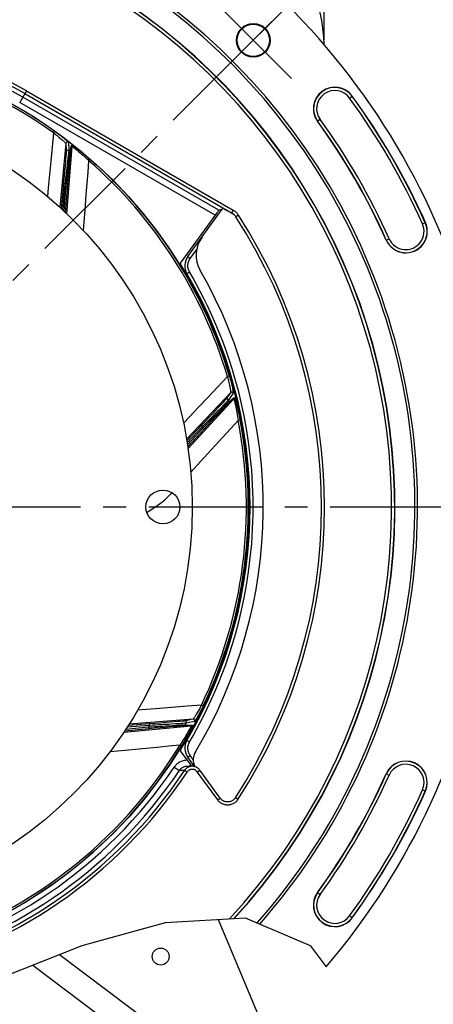
# Model space of a CAD drawing. Units: millimetres. Extents: x 0 to 594, y 0 to 420.
# Drawn here: x 482 to 527, y 226 to 333 of the extents above; entities that cross this region are included whole.
import ezdxf
from ezdxf.enums import TextEntityAlignment as Align

# ---------------------------------------------------------------- set-up
doc = ezdxf.new("R2010")
doc.units = ezdxf.units.MM
doc.header["$LTSCALE"] = 32.67
doc.linetypes.add('CENTER', pattern=[0.6, 0.375, -0.075, 0.075, -0.075])
doc.layers.get('0').update_dxf_attribs({"linetype": 'CONTINUOUS'})
for name, color, linetype in [('3_ALL_AXES', 7, 'CONTINUOUS'), ('7_ALL_FEATURES', 7, 'CONTINUOUS'), ('DEFAULT_1', 7, 'CENTER')]:
    doc.layers.add(name, color=color, linetype=linetype)
doc.styles.get("Standard").update_dxf_attribs({"font": 'txt', "width": 0.85})
doc.styles.add('TEXTSTYLE_5', font='gdt', dxfattribs={"width": 0.85})
doc.styles.add('TEXTSTYLE_6', font='txt', dxfattribs={"width": 0.6})
doc.dimstyles.new('DIMSTYLE_2', dxfattribs={"dimtxt": 3.5, "dimasz": 3.5, "dimexe": 1.5, "dimexo": 1, "dimtad": 0, "dimtih": 1, "dimtoh": 1, "dimdec": 1, "dimlfac": 3, "dimtxsty": 'STANDARD', "dimblk": '_FILLED', "dimblk1": '_FILLED', "dimblk2": '_FILLED', "dimcen": 0.09, "dimclrt": 5, "dimadec": 0, "dimazin": 0, "dimtp": 0.1, "dimtm": 0.1, "dimtfac": 1, "dimtdec": 1, "dimtofl": 0, "dimtmove": 0, "dimatfit": 3, "dimldrblk": '_FILLED', "dimfxl": 1, "dimtolj": 1, "dimarcsym": 0})
doc.dimstyles.new('DIMSTYLE_3', dxfattribs={"dimtxt": 3.5, "dimasz": 3.5, "dimexe": 1.5, "dimexo": 1, "dimgap": 0.875, "dimtad": 1, "dimdec": 4, "dimlfac": 3, "dimtxsty": 'STANDARD', "dimblk": '_FILLED', "dimblk1": '_FILLED', "dimblk2": '_FILLED', "dimcen": 0.09, "dimclrt": 5, "dimadec": 0, "dimazin": 0, "dimtp": 0.0001, "dimtm": 0.0001, "dimtfac": 1, "dimtdec": 4, "dimtofl": 0, "dimtmove": 0, "dimatfit": 3, "dimldrblk": '_FILLED', "dimfxl": 1, "dimtolj": 1, "dimarcsym": 0})
doc.dimstyles.new('DIMSTYLE_4', dxfattribs={"dimtxt": 3.5, "dimasz": 3.5, "dimexe": 1.5, "dimexo": 1, "dimgap": 0.875, "dimtad": 1, "dimdec": 4, "dimlfac": 3, "dimtxsty": 'STANDARD', "dimblk": '_FILLED', "dimblk1": '_FILLED', "dimblk2": '_FILLED', "dimcen": 0.09, "dimclrt": 5, "dimadec": 0, "dimazin": 0, "dimtol": 1, "dimtp": 1, "dimtm": 3, "dimtfac": 0.6, "dimtdec": 4, "dimtofl": 0, "dimtmove": 0, "dimatfit": 3, "dimldrblk": '_FILLED', "dimfxl": 1, "dimtolj": 1, "dimarcsym": 0})
doc.dimstyles.new('DIMSTYLE_5', dxfattribs={"dimtxt": 3.5, "dimasz": 3.5, "dimexe": 1.5, "dimexo": 1, "dimtad": 1, "dimdec": 0, "dimlfac": 3, "dimtxsty": 'STANDARD', "dimblk": '_FILLED', "dimblk1": '_FILLED', "dimblk2": '_FILLED', "dimcen": 0.09, "dimclrt": 5, "dimadec": 0, "dimazin": 0, "dimtfac": 1, "dimtdec": 0, "dimtmove": 0, "dimatfit": 2, "dimldrblk": '_FILLED', "dimfxl": 1, "dimtolj": 1, "dimarcsym": 0})
doc.dimstyles.new('DIMSTYLE_6', dxfattribs={"dimtxt": 3.5, "dimasz": 3.5, "dimexe": 1.5, "dimexo": 1, "dimtad": 1, "dimdec": 4, "dimlfac": 3, "dimtxsty": 'STANDARD', "dimblk": '_FILLED', "dimblk1": '_FILLED', "dimblk2": '_FILLED', "dimcen": 0.09, "dimclrt": 5, "dimadec": 0, "dimazin": 0, "dimtol": 1, "dimtm": 0.127, "dimtfac": 0.6, "dimtdec": 4, "dimtmove": 0, "dimatfit": 2, "dimldrblk": '_FILLED', "dimfxl": 1, "dimtolj": 1, "dimarcsym": 0})

# ---------------------------------------------------------------- blocks, each defined once
blk = doc.blocks.new('*D2')
at = {"color": 2, "linetype": 'CONTINUOUS'}
for p, q in [((476.39, 352.05), (480.23, 366.38)), ((508.39, 331.54), (520.17, 343.32))]:
    blk.add_line(p, q, dxfattribs=at)
for start, end in [(66.123, 75), (45, 53.4713)]:
    blk.add_arc((457.17, 280.32), 87.6, start, end, dxfattribs=at)
for points in [[(483.41, 364.68), (479.84, 364.94), (483, 363.24)], [(516.07, 344.15), (519.11, 342.26), (517.11, 345.23)]]:
    blk.add_solid(points, dxfattribs=at)
at = {"color": 5, "linetype": 'CONTINUOUS', "insert": (500.97, 357.93), "char_height": 3.5, "width": 8.2833, "attachment_point": 2, "line_spacing_factor": 0.9}
blk.add_mtext('30\\Fgdt;{\\Fgdt;~}', dxfattribs=at)
blk = doc.blocks.new('_FILLED')
at = {"color": 0, "linetype": 'BYBLOCK'}
blk.add_solid([(0, 0), (-1, 0.214), (-1, -0.214)], dxfattribs=at)
blk = doc.blocks.new('*D4')
at = {"color": 2, "linetype": 'CONTINUOUS'}
for p, q in [((399.01, 348.48), (399.01, 380.26)), ((515.34, 352.17), (515.34, 380.26)), ((399.01, 378.76), (457.17, 378.76)), ((515.34, 378.76), (457.17, 378.76)), ((515.34, 347.32), (515.34, 350.6)), ((399.01, 330.88), (399.01, 345.81)), ((515.34, 339.47), (515.34, 344.66)), ((515.34, 330.88), (515.34, 337.47))]:
    blk.add_line(p, q, dxfattribs=at)
at = {"color": 2, "linetype": 'CONTINUOUS', "xscale": 3.5, "yscale": 3.5, "zscale": 3.5, "rotation": 180}
blk.add_blockref('_FILLED', (399.01, 378.76), dxfattribs=at)
at = {"color": 2, "linetype": 'CONTINUOUS', "xscale": 3.5, "yscale": 3.5, "zscale": 3.5}
blk.add_blockref('_FILLED', (515.34, 378.76), dxfattribs=at)
at = {"color": 5, "linetype": 'CONTINUOUS', "insert": (456.98, 383.13), "char_height": 3.5, "width": 8.925, "attachment_point": 2, "line_spacing_factor": 0.9}
blk.add_mtext('349', dxfattribs=at)
blk = doc.blocks.new('*D5')
at = {"color": 2, "linetype": 'CONTINUOUS'}
for p, q in [((458.17, 351.32), (566.02, 351.32)), ((564.52, 351.32), (564.52, 285.82)), ((564.52, 220.32), (564.52, 285.82)), ((509.34, 220.32), (566.02, 220.32))]:
    blk.add_line(p, q, dxfattribs=at)
at = {"color": 2, "linetype": 'CONTINUOUS', "xscale": 3.5, "yscale": 3.5, "zscale": 3.5}
for p, rotation in [((564.52, 351.32), 90), ((564.52, 220.32), 270)]:
    blk.add_blockref('_FILLED', p, dxfattribs=dict(at, rotation=rotation))
at = {"color": 5, "linetype": 'CONTINUOUS', "insert": (560.15, 287.22), "char_height": 3.5, "width": 8.925, "attachment_point": 2, "rotation": 90, "line_spacing_factor": 0.9}
blk.add_mtext('393', dxfattribs=at)
blk = doc.blocks.new('*D6')
at = {"color": 2, "linetype": 'CONTINUOUS'}
for p, q in [((533.75, 280.32), (553.01, 280.32)), ((551.51, 280.32), (551.51, 250.32)), ((551.51, 220.32), (551.51, 250.32)), ((509.66, 220.32), (553.01, 220.32))]:
    blk.add_line(p, q, dxfattribs=at)
at = {"color": 2, "linetype": 'CONTINUOUS', "xscale": 3.5, "yscale": 3.5, "zscale": 3.5}
for p, rotation in [((551.51, 280.32), 90), ((551.51, 220.32), 270)]:
    blk.add_blockref('_FILLED', p, dxfattribs=dict(at, rotation=rotation))
at = {"color": 5, "linetype": 'CONTINUOUS', "style": 'TEXTSTYLE_6', "width": 0.6}
for s, p in [('+1', (547.66, 256.01)), ('-3', (550.46, 256.01))]:
    blk.add_text(s, height=2.1, rotation=90, dxfattribs=at).set_placement(p, align=Align.CENTER)
at = {"color": 5, "linetype": 'CONTINUOUS', "width": 0.85}
blk.add_text('180', height=3.5, rotation=90, dxfattribs=at).set_placement((549.76, 250.29), align=Align.CENTER)
blk = doc.blocks.new('*D10')
at = {"color": 2, "linetype": 'CONTINUOUS'}
for p, q in [((381.75, 266.26), (367.66, 263.64)), ((359.26, 263.64), (337.26, 263.64)), ((367.66, 263.64), (359.26, 263.64))]:
    blk.add_line(p, q, dxfattribs=at)
at = {"color": 2, "linetype": 'CONTINUOUS', "xscale": 3.5, "yscale": 3.5, "zscale": 3.5, "rotation": 10.5577840157}
blk.add_blockref('_FILLED', (381.75, 266.26), dxfattribs=at)
at = {"color": 5, "linetype": 'CONTINUOUS', "insert": (355.06, 268.01), "char_height": 3.5, "width": 13.5917, "attachment_point": 3, "line_spacing_factor": 0.9, "style": 'TEXTSTYLE_5'}
blk.add_mtext('{\\Fgdt;n}\\Ftxt;460', dxfattribs=at)
blk = doc.blocks.new('*D11')
at = {"color": 2, "linetype": 'CONTINUOUS'}
for p, q in [((370.84, 310.81), (329.38, 310.81)), ((372.64, 310.81), (370.84, 310.81)), ((392.96, 303.48), (372.64, 310.81))]:
    blk.add_line(p, q, dxfattribs=at)
at = {"color": 2, "linetype": 'CONTINUOUS', "xscale": 3.5, "yscale": 3.5, "zscale": 3.5, "rotation": 340.1652984668}
blk.add_blockref('_FILLED', (392.96, 303.48), dxfattribs=at)
at = {"color": 5, "linetype": 'CONTINUOUS', "style": 'TEXTSTYLE_6', "width": 0.6}
for s, p in [(' 0', (361.6, 314.66)), ('-0,127', (366.64, 311.86))]:
    blk.add_text(s, height=2.1, dxfattribs=at).set_placement(p, align=Align.RIGHT)
at = {"color": 5, "linetype": 'CONTINUOUS', "width": 0.85}
blk.add_text('409,575', height=3.5, dxfattribs=at).set_placement((359.08, 312.56), align=Align.RIGHT)
at = {"color": 5, "linetype": 'CONTINUOUS', "style": 'TEXTSTYLE_5'}
blk.add_text('n', height=3.5, dxfattribs=at).set_placement((338.25, 312.56), align=Align.RIGHT)
blk = doc.blocks.new('*D27')
at = {"color": 2, "linetype": 'CONTINUOUS'}
for p, q in [((534.03, 221.65), (534.03, 231.47)), ((534.03, 231.47), (534.03, 220.99)), ((509.34, 221.65), (535.53, 221.65)), ((534.03, 215.32), (534.03, 220.99)), ((509.34, 220.32), (535.53, 220.32)), ((534.03, 220.32), (534.03, 215.32))]:
    blk.add_line(p, q, dxfattribs=at)
at = {"color": 2, "linetype": 'CONTINUOUS', "xscale": 3.5, "yscale": 3.5, "zscale": 3.5}
for p, rotation in [((534.03, 221.65), 270), ((534.03, 220.32), 90)]:
    blk.add_blockref('_FILLED', p, dxfattribs=dict(at, rotation=rotation))
at = {"color": 5, "linetype": 'CONTINUOUS', "insert": (529.65, 228.49), "char_height": 3.5, "width": 2.975, "attachment_point": 1, "rotation": 90, "line_spacing_factor": 0.9}
blk.add_mtext('4', dxfattribs=at)

msp = doc.modelspace()

# ---------------------------------------------------------------- linework, layer by layer
at = {"color": 9, "linetype": 'CONTINUOUS'}
for p, q in [((483.168821, 325.349669), (482.43892, 324.085443)), ((483.00218, 325.061038), (505.338279, 312.165285)), ((483.168821, 325.349669), (505.504894, 312.453932)), ((503.55531, 311.89389), (482.43892, 324.085443)), ((503.959222, 312.430374), (482.772203, 324.662706)), ((518.093319, 324.585077), (518.379504, 324.79301)), ((514.904444, 322.26814), (514.618259, 322.060207)), ((486.211657, 320.993102), (486.089875, 320.822541)), ((487.434504, 319.664552), (486.756901, 312.769816)), ((487.522884, 312.054473), (488.114666, 319.327817)), ((487.88132, 318.755267), (488.05165, 319.472305)), ((487.943511, 318.611417), (488.114666, 319.327817)), ((487.371719, 317.613721), (487.333037, 317.184741)), ((487.403578, 317.975498), (487.371719, 317.613721)), ((487.428476, 318.267595), (487.403578, 317.975498)), ((487.446593, 318.490939), (487.428476, 318.267595)), ((487.65255, 318.062205), (487.611236, 317.688191)), ((487.685202, 318.364647), (487.65255, 318.062205)), ((487.715382, 317.376641), (487.761508, 317.783907)), ((487.761508, 317.783907), (487.800064, 318.119334)), ((487.831422, 317.485095), (487.864286, 317.844391)), ((487.864286, 317.844391), (487.891529, 318.133226)), ((490.05739, 317.951684), (489.91948, 317.793877)), ((487.287779, 316.691855), (487.236418, 316.141116)), ((487.333037, 317.184741), (487.287779, 316.691855)), ((487.632927, 316.635), (487.715382, 317.376641)), ((487.70185, 316.006264), (487.74979, 316.562156)), ((487.74979, 316.562156), (487.79316, 317.056787)), ((487.79316, 317.056787), (487.831422, 317.485095)), ((487.180817, 315.55294), (487.121475, 314.932846)), ((487.236418, 316.141116), (487.180817, 315.55294)), ((487.651126, 315.409275), (487.70185, 316.006264)), ((487.287368, 314.916872), (487.055025, 312.503904)), ((487.287368, 314.916872), (487.121475, 314.932846)), ((487.228305, 312.342509), (487.432017, 314.790421)), ((487.432017, 314.790421), (487.598103, 314.776599)), ((487.598103, 314.776599), (487.651126, 315.409275)), ((505.504894, 312.453932), (505.338253, 312.165301)), ((505.338279, 312.165285), (505.472806, 312.03711)), ((506.074577, 311.912017), (505.794584, 311.731144)), ((506.024458, 311.985195), (506.074577, 311.912017)), ((525.96603, 310.949142), (526.289197, 311.093018)), ((522.041899, 309.202086), (522.365067, 309.345963)), ((500.86342, 307.216058), (501.566638, 308.183954)), ((500.675798, 307.353632), (500.761557, 307.290404)), ((500.761557, 307.290404), (500.86342, 307.216058)), ((500.545332, 305.616111), (500.589974, 305.642842)), ((500.589974, 305.642842), (500.681586, 305.697004)), ((500.681586, 305.697004), (500.79031, 305.760679)), ((503.767623, 298.68825), (503.851779, 298.689719)), ((505.040973, 295.321075), (504.956484, 295.321083)), ((505.095534, 294.492347), (504.894561, 294.432919)), ((505.241214, 292.692576), (500.461682, 287.675836)), ((505.033499, 291.700961), (505.609172, 292.16113)), ((500.627691, 286.64358), (505.569874, 292.008475)), ((503.929121, 291.115152), (503.634532, 290.800926)), ((504.176957, 291.380622), (503.929121, 291.115152)), ((504.05397, 290.71675), (504.341056, 291.009282)), ((504.426532, 291.295665), (504.163711, 291.026374)), ((504.376411, 291.595469), (504.176957, 291.380622)), ((504.212182, 290.730772), (504.459284, 290.993668)), ((504.341056, 291.009282), (504.577948, 291.249865)), ((504.528192, 291.760312), (504.376411, 291.595469)), ((504.638465, 291.51389), (504.426532, 291.295665)), ((504.459284, 290.993668), (504.658576, 291.204501)), ((504.993943, 291.549318), (505.569874, 292.008475)), ((502.915876, 290.038023), (502.509944, 289.608766)), ((503.295418, 290.44039), (502.915876, 290.038023)), ((503.199618, 289.64521), (503.579637, 290.053744)), ((503.634532, 290.800926), (503.295418, 290.44039)), ((503.532394, 290.183094), (504.05397, 290.71675)), ((503.579637, 290.053744), (503.918338, 290.416818)), ((503.918338, 290.416818), (504.212182, 290.730772)), ((502.202306, 289.041939), (500.526058, 287.275542)), ((500.563633, 287.041895), (502.238439, 288.853238)), ((502.509944, 289.608766), (502.081414, 289.15666)), ((502.202306, 289.041939), (502.081414, 289.15666)), ((502.238439, 288.853238), (502.360808, 288.740094)), ((502.360808, 288.740094), (502.792104, 289.206005)), ((502.792104, 289.206005), (503.199618, 289.64521)), ((506.253529, 289.728007), (506.0477, 289.688559)), ((500.925539, 284.078144), (502.011703, 285.268006)), ((507.306409, 278.717566), (507.229039, 278.713512)), ((502.079178, 258.875446), (500.539244, 258.750741)), ((501.781004, 258.327002), (501.724957, 258.22734)), ((502.079177, 258.875446), (501.938281, 258.61216)), ((502.268303, 258.78515), (502.079186, 258.875464)), ((501.172283, 257.350181), (494.26195, 256.820025)), ((497.079082, 256.886039), (496.458104, 256.836802)), ((497.667978, 256.933418), (497.079082, 256.886039)), ((498.219268, 256.978473), (497.667978, 256.933418)), ((498.712525, 257.019491), (498.219268, 256.978473)), ((499.141705, 257.055889), (498.712525, 257.019491)), ((499.503518, 257.087336), (499.141705, 257.055889)), ((499.632141, 256.857203), (499.256636, 256.832942)), ((499.795501, 257.113538), (499.503518, 257.087336)), ((499.935659, 256.877565), (499.632141, 256.857203)), ((500.018598, 257.134479), (499.795501, 257.113538)), ((500.739639, 256.981135), (500.444977, 256.918974)), ((501.134429, 257.064599), (500.739639, 256.981135)), ((501.172283, 257.350181), (500.776762, 257.267141)), ((501.332664, 257.106585), (501.134429, 257.064599)), ((493.700338, 255.942338), (500.958772, 256.621879)), ((493.917037, 256.280995), (496.371768, 256.506246)), ((496.47118, 256.670655), (494.044148, 256.479644)), ((496.371768, 256.506246), (496.386997, 256.340283)), ((496.386997, 256.340283), (497.019268, 256.397928)), ((496.47118, 256.670655), (496.458104, 256.836802)), ((497.019268, 256.397928), (497.615995, 256.451641)), ((497.615995, 256.451641), (498.171767, 256.500959)), ((498.171767, 256.500959), (498.666415, 256.54414)), ((498.223211, 256.628696), (498.967903, 256.676278)), ((498.666415, 256.54414), (499.09486, 256.580833)), ((498.967903, 256.676278), (499.376992, 256.701574)), ((499.09486, 256.580833), (499.454404, 256.61086)), ((499.376992, 256.701574), (499.714018, 256.72185)), ((499.454404, 256.61086), (499.743582, 256.634186)), ((500.223535, 256.666032), (500.958772, 256.621879)), ((500.3544, 256.752257), (501.090122, 256.709028)), ((500.648382, 254.965243), (500.79031, 254.882008)), ((492.197184, 253.835799), (493.803169, 253.993501)), ((499.940895, 254.469706), (499.761538, 254.578117)), ((500.634068, 253.257864), (500.675803, 253.289057)), ((500.675803, 253.289057), (500.761562, 253.352286)), ((500.761562, 253.352286), (500.86342, 253.426628)), ((501.189619, 252.977654), (500.86342, 253.426628)), ((499.138258, 252.169308), (499.69181, 251.797974)), ((499.93977, 251.800545), (499.691843, 251.798023)), ((500.248714, 251.804243), (499.93977, 251.800545)), ((500.526619, 251.620269), (500.248714, 251.804243)), ((501.622185, 251.64413), (501.891857, 251.840058)), ((503.832177, 248.602336), (501.622185, 251.64413)), ((522.041899, 251.4406), (522.365067, 251.296723)), ((525.96603, 249.693545), (526.289197, 249.549668)), ((503.832177, 248.602336), (504.101849, 248.798265)), ((506.029472, 248.660955), (505.749737, 248.842226)), ((514.618259, 238.582479), (514.904444, 238.374546)), ((518.379504, 235.849677), (518.093319, 236.057609)), ((486.744022, 231.876407), (497.566667, 223.736991))]:
    msp.add_line(p, q, dxfattribs=at)
at = {"color": 7, "linetype": 'CONTINUOUS'}
for p, q in [((487.121475, 314.932846), (486.900837, 312.641433)), ((487.382957, 312.191292), (487.598103, 314.776599)), ((500.599565, 307.411986), (504.322304, 312.535896)), ((504.297948, 312.502373), (503.959222, 312.430374)), ((504.682953, 312.491871), (504.735629, 312.462149)), ((504.735629, 312.462149), (504.822271, 312.412658)), ((505.472806, 312.03711), (504.822271, 312.412658)), ((503.656776, 312.032883), (499.897581, 306.859458)), ((503.752095, 312.162133), (503.656776, 312.032883)), ((503.809059, 312.238589), (503.752095, 312.162133)), ((505.533255, 312.000083), (505.472806, 312.03711)), ((505.591503, 311.959991), (505.533255, 312.000083)), ((504.385993, 297.032631), (504.470376, 297.034104)), ((502.081414, 289.15666), (500.492763, 287.482571)), ((500.597264, 286.832778), (502.360808, 288.740094)), ((507.295777, 278.383464), (507.217936, 278.379384)), ((493.803267, 256.103195), (496.386997, 256.340283)), ((496.458104, 256.836802), (494.156793, 256.655685)), ((499.897581, 253.783228), (500.613582, 252.797991)), ((501.33438, 252.219315), (500.599565, 253.2307)), ((500.613582, 252.797991), (500.827578, 252.506431)), ((500.75022, 252.245587), (500.504032, 252.240809)), ((500.539718, 252.240841), (500.504032, 252.240809)), ((501.0609, 252.25209), (500.75022, 252.245587)), ((500.827578, 252.506431), (501.018009, 252.249428)), ((504.101849, 248.798265), (501.891857, 251.840058)), ((503.88246, 235.671328), (508.338372, 224.98801)), ((483.844412, 230.720472), (496.959732, 220.856799))]:
    msp.add_line(p, q, dxfattribs=at)
at = {"color": 2, "linetype": 'CONTINUOUS'}
for p, q in [((498.210092, 235.333045), (506.809722, 235.845901)), ((506.809722, 235.845901), (513.829041, 232.851459)), ((489.189893, 232.851459), (498.210092, 235.333045)), ((480.48286, 229.380383), (489.189893, 232.851459)), ((513.829041, 232.851459), (515.560704, 230.556713))]:
    msp.add_line(p, q, dxfattribs=at)
at = {"color": 9, "linetype": 'CONTINUOUS'}
for points in [[(486.089849, 320.82256), (485.944454, 319.265053), (485.801767, 317.753975), (485.662649, 316.288914), (485.52911, 314.87229), (485.440958, 313.926588)], [(486.089849, 320.82256), (486.226143, 320.7152), (486.357975, 320.610905), (486.484411, 320.509951), (486.60473, 320.412214), (486.71811, 320.318365), (486.823692, 320.229893), (486.920852, 320.147483), (487.009544, 320.070994), (487.089922, 320.000649), (487.161779, 319.936768), (487.225056, 319.879462), (487.280027, 319.828604), (487.326547, 319.784385), (487.364671, 319.746963), (487.394673, 319.716143), (487.416438, 319.691971), (487.429739, 319.674726), (487.434505, 319.664567)], [(486.211657, 320.993102), (486.364352, 320.883086), (486.51018, 320.776356), (486.649183, 320.672983), (486.782189, 320.572386), (486.908442, 320.475273), (487.025622, 320.383665), (487.133173, 320.298104), (487.231757, 320.2182), (487.320899, 320.14459), (487.400483, 320.077473), (487.470717, 320.016769), (487.531605, 319.962688), (487.583175, 319.915301), (487.625468, 319.874616), (487.658501, 319.840735), (487.682296, 319.813708), (487.696874, 319.793525), (487.702248, 319.780198)], [(487.702248, 319.780198), (487.677331, 319.79608), (487.649992, 319.807319), (487.621091, 319.813561), (487.59154, 319.814608), (487.562267, 319.810428), (487.534194, 319.801153), (487.508205, 319.787074), (487.485119, 319.768635), (487.465661, 319.746417), (487.450445, 319.721117), (487.439949, 319.693534), (487.434504, 319.664535)], [(487.702248, 319.780198), (487.729532, 318.973604), (487.732865, 318.873419)], [(487.434504, 319.664552), (487.457239, 318.959205), (487.460417, 318.859014), (487.463578, 318.758964)], [(487.463578, 318.758964), (487.463322, 318.737735), (487.461488, 318.700261), (487.458078, 318.646543), (487.453124, 318.576863), (487.446593, 318.490939)], [(487.732835, 318.873381), (487.707966, 318.889623), (487.680599, 318.901198), (487.651606, 318.907739), (487.621908, 318.909037), (487.592451, 318.905052), (487.564172, 318.895909), (487.537969, 318.8819), (487.514677, 318.863471), (487.495037, 318.841207), (487.479673, 318.815818), (487.469075, 318.788109), (487.463578, 318.758964)], [(487.717814, 318.684832), (487.698156, 318.489145), (487.685202, 318.364647)], [(487.732865, 318.873419), (487.731818, 318.851214), (487.729103, 318.812456), (487.724532, 318.756963), (487.717814, 318.684832)], [(487.844053, 318.487619), (487.86431, 318.64539), (487.871565, 318.698886), (487.877175, 318.735456), (487.88132, 318.755267)], [(487.88132, 318.755267), (487.894866, 318.743212), (487.907021, 318.729758), (487.917641, 318.715067), (487.926599, 318.699311), (487.93379, 318.682678), (487.939128, 318.665364), (487.942551, 318.647575), (487.944018, 318.629522), (487.943511, 318.611417)], [(488.051638, 319.472291), (488.065355, 319.460245), (488.07767, 319.446775), (488.088436, 319.43204), (488.097524, 319.41622), (488.104824, 319.399503), (488.110249, 319.382091), (488.113733, 319.364191), (488.115236, 319.346021), (488.114738, 319.327796)], [(488.05165, 319.472305), (488.058981, 319.476914), (488.079303, 319.47133), (488.112609, 319.455534), (488.158515, 319.429861), (488.217366, 319.393897), (488.290228, 319.346476), (488.377577, 319.287144), (488.478819, 319.216179), (488.593393, 319.133492), (488.72214, 319.038216), (488.864016, 318.93096), (489.01564, 318.813862), (489.178074, 318.685792), (489.350027, 318.547627), (489.524658, 318.404627), (489.699678, 318.258559), (489.877276, 318.107592), (490.05739, 317.951684)], [(488.114664, 319.327791), (488.121688, 319.329113), (488.139647, 319.320897), (488.168996, 319.302874), (488.210015, 319.274855), (488.262996, 319.236466), (488.328448, 319.187112), (488.406707, 319.12609), (488.497681, 319.053414), (488.601139, 318.969536), (488.716822, 318.873495), (488.843995, 318.765606), (488.98121, 318.648329), (489.127577, 318.520668), (489.281434, 318.383244), (489.439547, 318.241211), (489.599544, 318.09642), (489.76014, 317.947248), (489.919505, 317.793855)], [(487.611236, 317.688191), (487.561083, 317.244284), (487.532932, 316.997176), (487.436511, 316.166276)], [(487.800064, 318.119334), (487.831274, 318.382523), (487.844053, 318.487619)], [(487.891529, 318.133226), (487.913215, 318.353261), (487.921974, 318.437613), (487.92938, 318.50554), (487.935444, 318.557258), (487.940154, 318.592551), (487.943511, 318.611417)], [(489.547835, 312.967285), (489.637599, 314.132244), (489.730135, 315.325381), (489.824279, 316.545811), (489.919504, 317.793856)], [(487.432017, 314.790421), (487.466486, 315.120036), (487.501664, 315.442464), (487.536658, 315.756384), (487.570311, 316.061359), (487.602231, 316.355391), (487.632927, 316.635)], [(487.436511, 316.166276), (487.40066, 315.865241), (487.363103, 315.556247), (487.325039, 315.23969), (487.287368, 314.916872)], [(489.336614, 310.210485), (489.375326, 310.712733), (489.547835, 312.967285)], [(505.504894, 312.453932), (505.580329, 312.407645), (505.65286, 312.357757), (505.722487, 312.304267), (505.789384, 312.247016)], [(505.789384, 312.247016), (505.853377, 312.186163), (505.913945, 312.122188), (505.970914, 312.055253), (506.024458, 311.985195)], [(500.599565, 307.411986), (500.601571, 307.409982), (500.608075, 307.404719), (500.618968, 307.396286), (500.634066, 307.384824), (500.675798, 307.353632)], [(500.79031, 305.760679), (500.74176, 305.852064), (500.700719, 305.94584), (500.667189, 306.042006), (500.641042, 306.141172), (500.622405, 306.242727), (500.611655, 306.344842), (500.608951, 306.447539), (500.614136, 306.550795), (500.627116, 306.652712), (500.648051, 306.753258), (500.676783, 306.852464), (500.712743, 306.948527), (500.755741, 307.040847), (500.805966, 307.130024), (500.86342, 307.216058)], [(500.508213, 305.592783), (500.510438, 305.594519), (500.517458, 305.599044), (500.529155, 305.606282), (500.545332, 305.616111)], [(500.79031, 254.882008), (501.17403, 255.54589), (501.560974, 256.247272), (501.951141, 256.986154), (502.346005, 257.761103), (502.744093, 258.573551), (503.140985, 259.427793), (503.537198, 260.323899), (503.932215, 261.261797), (504.320065, 262.24557), (504.701325, 263.275362), (505.075419, 264.351028), (505.434637, 265.476217), (505.779627, 266.651208), (506.109742, 267.875722), (506.415339, 269.152568), (506.69714, 270.482828), (506.954424, 271.865422), (507.175381, 273.29991), (507.360035, 274.795511), (507.508363, 276.343007), (507.60849, 277.914311), (507.656447, 279.516002), (507.656202, 281.1415), (507.607791, 282.742981), (507.507257, 284.31382), (507.358557, 285.860641), (507.173595, 287.355489), (506.952408, 288.789161), (506.694959, 290.170859), (506.413042, 291.500241), (506.107378, 292.776251), (505.777246, 293.999945), (505.432278, 295.174139), (505.073117, 296.298557), (504.69912, 297.373476), (504.317983, 298.402545), (503.930285, 299.38562), (503.535448, 300.322846), (503.139434, 301.218304), (502.74276, 302.071925), (502.344909, 302.883779), (501.950297, 303.658152), (501.560396, 304.396474), (501.173733, 305.097316), (500.79031, 305.760679)], [(504.894552, 294.43295), (503.817156, 293.290944), (502.770704, 292.184134), (501.75563, 291.111655), (500.774157, 290.072884), (500.133013, 289.392972)], [(504.894553, 294.43295), (504.935856, 294.264438), (504.975531, 294.101089), (505.013011, 293.943694), (505.04765, 293.7926), (505.079215, 293.648843), (505.107946, 293.514123), (505.133773, 293.389366), (505.156571, 293.274487), (505.176601, 293.169569), (505.193897, 293.074991), (505.208478, 292.990876), (505.220485, 292.916956), (505.229919, 292.853471), (505.236921, 292.800511), (505.241589, 292.757753), (505.243859, 292.725305), (505.243723, 292.703527), (505.241224, 292.692587)], [(505.095534, 294.492347), (505.148127, 294.311645), (505.197332, 294.137759), (505.243225, 293.970721), (505.286101, 293.809563), (505.325801, 293.655308), (505.361741, 293.510977), (505.393815, 293.377339), (505.422307, 293.253679), (505.447233, 293.140792), (505.468625, 293.038907), (505.486597, 292.947832), (505.501282, 292.867729), (505.512745, 292.798638), (505.521023, 292.74054), (505.526195, 292.693505), (505.528306, 292.657557), (505.527368, 292.632677), (505.523398, 292.618865)], [(505.241214, 292.692576), (504.824874, 292.122757), (504.765695, 292.041849), (504.706589, 291.961063)], [(505.523398, 292.618865), (505.048309, 291.966464), (504.989255, 291.885465)], [(505.523398, 292.618865), (505.513541, 292.646722), (505.498917, 292.67241), (505.479986, 292.695121), (505.457343, 292.71414), (505.431703, 292.728869), (505.403871, 292.738843), (505.374724, 292.743749), (505.345179, 292.743433), (505.316167, 292.737903), (505.288601, 292.727335), (505.263348, 292.712061), (505.241204, 292.692562)], [(505.609155, 292.161126), (505.612548, 292.143189), (505.613959, 292.124992), (505.613371, 292.106753), (505.610792, 292.088691), (505.606253, 292.071024), (505.599808, 292.053963), (505.591534, 292.037713), (505.581531, 292.022469), (505.569918, 292.008414)], [(505.609172, 292.16113), (505.617787, 292.160248), (505.630363, 292.143337), (505.646884, 292.110384), (505.667253, 292.06189), (505.691486, 291.997317), (505.719707, 291.91509), (505.752011, 291.814558), (505.7881, 291.696306), (505.827478, 291.560609), (505.870274, 291.406267), (505.916041, 291.2344), (505.963429, 291.048776), (506.012582, 290.847851), (506.06302, 290.633111), (506.112591, 290.412912), (506.16058, 290.190056), (506.207584, 289.961753), (506.253529, 289.728007)], [(504.163711, 291.026374), (503.850893, 290.707447), (503.676576, 290.530055), (503.089041, 289.93466)], [(504.706589, 291.961063), (504.693317, 291.944491), (504.668801, 291.91609), (504.633041, 291.875859), (504.586238, 291.824), (504.528192, 291.760312)], [(504.577948, 291.249865), (504.764577, 291.438047), (504.839351, 291.512996)], [(504.861289, 291.746122), (504.725321, 291.60402), (504.638465, 291.51389)], [(504.658576, 291.204501), (504.811131, 291.36454), (504.869967, 291.425617), (504.917623, 291.474585), (504.954242, 291.511606), (504.979682, 291.536517), (504.993943, 291.549318)], [(504.989209, 291.885453), (504.979611, 291.913563), (504.965172, 291.939533), (504.946352, 291.962537), (504.92375, 291.981844), (504.898083, 291.996839), (504.87017, 292.007045), (504.840897, 292.012138), (504.811197, 292.011955), (504.782013, 292.006503), (504.754275, 291.995954), (504.728864, 291.980645), (504.706589, 291.961063)], [(504.839351, 291.512996), (504.952447, 291.624849), (504.991099, 291.662539), (505.018035, 291.687902), (505.033499, 291.700961)], [(504.989255, 291.885465), (504.974759, 291.868612), (504.948759, 291.839741), (504.910991, 291.798826), (504.861289, 291.746122)], [(505.033499, 291.700961), (505.036751, 291.683122), (505.038046, 291.665037), (505.037369, 291.646922), (505.034728, 291.628991), (505.030155, 291.611457), (505.023702, 291.594527), (505.015447, 291.578402), (505.005488, 291.563272), (504.993943, 291.549318)], [(505.569856, 292.008456), (505.576205, 292.005174), (505.585299, 291.987642), (505.597331, 291.95537), (505.612404, 291.908037), (505.630519, 291.845166), (505.651711, 291.765979), (505.675811, 291.669712), (505.702755, 291.556433), (505.732641, 291.426641), (505.764671, 291.279739), (505.798462, 291.116426), (505.834386, 290.939532), (505.871129, 290.748821), (505.907763, 290.545806), (505.944914, 290.336539), (505.981851, 290.123938), (506.016563, 289.907517), (506.047705, 289.688527)], [(503.089041, 289.93466), (502.875455, 289.719514), (502.655624, 289.499145), (502.430737, 289.27313), (502.202306, 289.041939)], [(502.238439, 288.853238), (502.468533, 289.091757), (502.69476, 289.324177), (502.915604, 289.550004), (503.129884, 289.769609), (503.336062, 289.981658), (503.532394, 290.183094)], [(502.011703, 285.268006), (502.781124, 286.111594), (503.569291, 286.974553), (504.377229, 287.858231), (505.203443, 288.762689), (506.047705, 289.688528)], [(496.179227, 279.747474), (496.271184, 279.798198), (496.660587, 280.032411), (497.039402, 280.280402), (497.407235, 280.542389), (497.764039, 280.818289), (498.110122, 281.107719), (498.44543, 281.410563), (498.769538, 281.726982), (498.901374, 281.866129)], [(500.539244, 258.750741), (497.576904, 258.511916), (496.154515, 258.39653), (495.16807, 258.315993)], [(501.724957, 258.22734), (501.60991, 258.027447), (501.552842, 257.92943), (501.496003, 257.834584), (501.442559, 257.746453), (501.393272, 257.665989), (501.347509, 257.593392), (501.306609, 257.530162), (501.271248, 257.47684), (501.241097, 257.432934), (501.216025, 257.398159), (501.196062, 257.372632), (501.181438, 257.356611), (501.172298, 257.350182)], [(502.268303, 258.78515), (502.223287, 258.691277), (502.176369, 258.594712), (502.127531, 258.495467), (502.076663, 258.393261), (502.023838, 258.2884), (501.969319, 258.181772), (501.91255, 258.072335), (501.854057, 257.961156), (501.795758, 257.852277), (501.737326, 257.745158), (501.679118, 257.640334), (501.624154, 257.543422), (501.573002, 257.455455), (501.525195, 257.375349), (501.482248, 257.305527), (501.44467, 257.246754), (501.412044, 257.19821), (501.384497, 257.159933), (501.362089, 257.131922), (501.344807, 257.114143), (501.332664, 257.106585)], [(501.938281, 258.61216), (501.887604, 258.519259), (501.781004, 258.327002)], [(500.256642, 256.901048), (500.060514, 256.886426), (499.935659, 256.877565)], [(500.285501, 257.164294), (500.264549, 257.16086), (500.227326, 257.156159), (500.173832, 257.150189), (500.104351, 257.142968), (500.018598, 257.134479)], [(500.444977, 256.918974), (500.422928, 256.916149), (500.384288, 256.912092), (500.328844, 256.906958), (500.256642, 256.901048)], [(500.776762, 257.267141), (500.383482, 257.184781), (500.285501, 257.164294)], [(500.444936, 256.918996), (500.456612, 256.946308), (500.463259, 256.975269), (500.464666, 257.004958), (500.460788, 257.034429), (500.451748, 257.062747), (500.437833, 257.089009), (500.419487, 257.112381), (500.397293, 257.132119), (500.371957, 257.147595), (500.344285, 257.158316), (500.315158, 257.163942), (500.285501, 257.164294)], [(501.332664, 257.106585), (501.343979, 257.133882), (501.350299, 257.162758), (501.351427, 257.192303), (501.347327, 257.221588), (501.338128, 257.24969), (501.324119, 257.275726), (501.305741, 257.298875), (501.283573, 257.318409), (501.258313, 257.333712), (501.230756, 257.344304), (501.201769, 257.349851), (501.172265, 257.350177)], [(496.371768, 256.506246), (496.702361, 256.529537), (497.026, 256.550883), (497.341226, 256.570932), (497.647412, 256.590749), (497.94252, 256.610372), (498.223211, 256.628696)], [(498.019987, 256.758035), (497.727501, 256.740735), (497.424814, 256.723767), (497.113992, 256.707097), (496.795635, 256.689613), (496.47118, 256.670655)], [(499.256636, 256.832942), (498.810763, 256.805249), (498.562521, 256.790063), (498.019987, 256.758035)], [(499.714018, 256.72185), (499.978628, 256.736816), (500.084347, 256.742481)], [(499.743582, 256.634186), (499.964039, 256.651039), (500.048631, 256.65706), (500.116812, 256.661562), (500.168798, 256.664571), (500.204372, 256.666061), (500.223535, 256.666032)], [(500.958745, 256.621876), (500.96134, 256.615338), (500.956522, 256.596609), (500.944113, 256.565153), (500.924043, 256.520636), (500.895942, 256.462638), (500.859147, 256.390413), (500.812983, 256.303344), (500.757488, 256.20149), (500.693017, 256.08521), (500.618541, 255.954572), (500.534267, 255.810319), (500.442419, 255.654416), (500.341863, 255.487621), (500.232913, 255.311656), (500.120119, 255.130625), (500.004902, 254.94721), (499.885423, 254.762414), (499.761521, 254.578089)], [(501.090122, 256.709028), (501.09596, 256.702854), (501.094115, 256.682273), (501.084569, 256.647289), (501.067636, 256.598438), (501.042919, 256.535208), (501.009299, 256.456037), (500.966379, 256.360299), (500.914362, 256.248706), (500.853005, 256.121725), (500.781565, 255.978321), (500.700492, 255.819683), (500.611342, 255.649613), (500.51319, 255.466879), (500.406668, 255.272895), (500.295802, 255.07538), (500.181944, 254.876914), (500.06366, 254.675005), (499.940895, 254.469706)], [(500.084347, 256.742481), (500.243238, 256.749928), (500.297182, 256.752074), (500.33417, 256.752899), (500.3544, 256.752257)], [(500.3544, 256.752257), (500.34488, 256.736823), (500.333742, 256.722517), (500.321117, 256.709508), (500.307157, 256.697949), (500.292025, 256.687979), (500.275901, 256.679715), (500.258977, 256.673255), (500.241452, 256.668676), (500.223535, 256.666032)], [(501.090107, 256.709036), (501.080626, 256.693436), (501.069498, 256.67897), (501.056857, 256.665809), (501.042854, 256.654113), (501.027659, 256.644022), (501.011453, 256.635656), (500.994431, 256.629117), (500.976797, 256.624482), (500.958763, 256.621808)], [(500.508177, 255.049924), (500.510403, 255.048188), (500.517424, 255.043662), (500.529123, 255.036423), (500.545303, 255.026593), (500.565693, 255.014336), (500.648382, 254.965243)], [(500.86342, 253.426628), (500.805957, 253.512688), (500.755725, 253.601878), (500.712726, 253.694199), (500.676773, 253.790245), (500.648051, 253.889422), (500.627123, 253.989946), (500.61414, 254.091855), (500.60895, 254.195111), (500.611652, 254.297815), (500.622405, 254.399952), (500.64105, 254.501538), (500.667201, 254.600721), (500.70073, 254.696885), (500.741767, 254.790647), (500.79031, 254.882008)], [(493.803169, 253.993501), (494.939434, 254.105573), (496.1027, 254.219499), (497.294631, 254.335595), (498.51416, 254.454922), (499.761522, 254.57809)], [(500.533752, 252.907615), (500.423479, 252.904613), (500.314571, 252.894568), (500.207027, 252.877482), (500.100402, 252.853221), (499.995141, 252.821919), (499.892583, 252.78397), (499.792764, 252.739295), (499.695647, 252.687974), (499.602461, 252.630641), (499.513246, 252.567223), (499.427962, 252.497792), (499.34771, 252.423201), (499.27286, 252.343731), (499.203042, 252.259101), (499.138258, 252.169308)], [(500.599565, 253.2307), (500.601571, 253.232704), (500.608076, 253.237968), (500.618969, 253.246401), (500.634068, 253.257864)], [(501.622185, 251.64413), (501.588449, 251.686658), (501.551975, 251.725879), (501.512763, 251.761793), (501.470533, 251.794578), (501.425565, 251.824056), (501.378696, 251.849697), (501.329884, 251.871439), (501.279173, 251.889344), (501.227531, 251.90307), (501.174943, 251.912534), (501.121424, 251.91782), (501.068001, 251.918825), (501.014675, 251.915469), (500.961444, 251.907834), (500.909327, 251.896065), (500.858346, 251.880082), (500.808478, 251.859965), (500.760678, 251.836101), (500.714988, 251.808425), (500.671364, 251.777003), (500.630633, 251.742417), (500.593069, 251.704864), (500.558398, 251.664148), (500.526619, 251.620269)], [(504.177084, 248.272809), (504.098955, 248.328434), (504.025288, 248.389274), (503.956456, 248.45508), (503.892085, 248.526101), (503.832177, 248.602336)], [(506.029472, 248.660955), (505.973861, 248.581785), (505.913466, 248.50753), (505.848284, 248.438189), (505.77793, 248.373467), (505.702791, 248.313658)], [(505.702791, 248.313658), (505.62403, 248.259649), (505.541605, 248.211526), (505.455557, 248.169202), (505.367174, 248.133296), (505.276412, 248.103898), (505.183314, 248.08092), (505.089295, 248.064709), (504.994335, 248.05537), (504.898454, 248.052799), (504.803123, 248.057039), (504.708354, 248.068194), (504.614136, 248.086159), (504.521903, 248.110664), (504.431682, 248.141811), (504.343448, 248.179497), (504.258555, 248.223144), (504.177084, 248.272809)]]:
    msp.add_lwpolyline(points, dxfattribs=at)
at = {"color": 7, "linetype": 'CONTINUOUS'}
for points in [[(503.959222, 312.430374), (503.956207, 312.427944), (503.950416, 312.421653), (503.941849, 312.411502), (503.930406, 312.397365), (503.916186, 312.379367), (503.899489, 312.357886), (503.880258, 312.332843), (503.85855, 312.304317), (503.809059, 312.238589)], [(504.559296, 312.557924), (504.561857, 312.557149), (504.567321, 312.554675), (504.575689, 312.550502), (504.587105, 312.544552), (504.601425, 312.536904), (504.618213, 312.527789)], [(504.618213, 312.527789), (504.659358, 312.50506), (504.682953, 312.491871)], [(505.338279, 312.165285), (505.398439, 312.128384), (505.456592, 312.088365), (505.512577, 312.045339), (505.566242, 311.999417), (505.592208, 311.975361)], [(505.658021, 311.907844), (505.647552, 311.916834), (505.591503, 311.959991)], [(505.592208, 311.975361), (505.617432, 311.950729), (505.665993, 311.89942)], [(505.665993, 311.89942), (505.711787, 311.845637), (505.754691, 311.789523), (505.794586, 311.731234)], [(499.883026, 306.489446), (499.867166, 306.518575), (499.854395, 306.548579), (499.844714, 306.579459), (499.838085, 306.611572), (499.834546, 306.64456), (499.834213, 306.67735), (499.837207, 306.709891), (499.843407, 306.742234), (499.852568, 306.773455), (499.864611, 306.803245), (499.879615, 306.831912), (499.897581, 306.859458)], [(499.897581, 253.783228), (499.879512, 253.810968), (499.864443, 253.839821), (499.852374, 253.869788), (499.843237, 253.901209), (499.837099, 253.933743), (499.834172, 253.966371), (499.834578, 253.99908), (499.838195, 254.031884), (499.844864, 254.0638), (499.854533, 254.094501), (499.867253, 254.124315), (499.883026, 254.15324)], [(500.059651, 252.127406), (499.997747, 252.092241), (499.938472, 252.052743), (499.88214, 252.009115), (499.829049, 251.961579), (499.779471, 251.910379), (499.733657, 251.855768), (499.691843, 251.798023)], [(500.504032, 252.240809), (500.468521, 252.239513), (500.397606, 252.233128), (500.327335, 252.221721), (500.258061, 252.205349), (500.190125, 252.184097), (500.123879, 252.158072), (500.059651, 252.127406)], [(501.0609, 252.25209), (500.980647, 252.247109), (500.901128, 252.235711), (500.82278, 252.217968), (500.746108, 252.193994), (500.671606, 252.163944), (500.59976, 252.128013), (500.531041, 252.086439), (500.465883, 252.039488), (500.404689, 251.987447), (500.347852, 251.930643), (500.295747, 251.869444), (500.248714, 251.804243)], [(501.526866, 252.148277), (501.453519, 252.181035), (501.377778, 252.207801), (501.300132, 252.228401), (501.221084, 252.242704), (501.141142, 252.250617), (501.0609, 252.25209)], [(501.664482, 252.065687), (501.597335, 252.109746), (501.526866, 252.148277)], [(501.891816, 251.840028), (501.841949, 251.903167), (501.787191, 251.96207), (501.727903, 252.01636), (501.664482, 252.065687)], [(505.749746, 248.842148), (505.708508, 248.783246), (505.663161, 248.727476), (505.613943, 248.675123), (505.561109, 248.62645), (505.504936, 248.581708), (505.445725, 248.541131), (505.383794, 248.504928), (505.319457, 248.473272), (505.25302, 248.446312), (505.184819, 248.424184), (505.115211, 248.407004), (505.044548, 248.394858), (504.973189, 248.387811), (504.901504, 248.385899), (504.829867, 248.389133), (504.758651, 248.397496), (504.688218, 248.410945), (504.618927, 248.42941), (504.55113, 248.4528), (504.48518, 248.480992), (504.421422, 248.51384), (504.360207, 248.551159), (504.301824, 248.592767), (504.246515, 248.6385), (504.194559, 248.688151), (504.146253, 248.741461), (504.101859, 248.798165)]]:
    msp.add_lwpolyline(points, dxfattribs=at)
for centre, radius in [((507.682699, 330.832338), 1.824606), ((507.682699, 330.832338), 1.754786), ((457.171705, 280.321343), 50), ((497.671705, 231.654676), 0.916667)]:
    msp.add_circle(centre, radius, dxfattribs=at)
for centre, radius, start, end in [((457.171705, 280.321343), 76.719032, 319.55922299, 83.97998829), ((457.171705, 280.321343), 68.2625, 318.59914378, 86.31705875), ((457.171705, 280.321343), 67.973825, 318.51866295, 86.2940242), ((497.005038, 329.875274), 18.333333, 1.40743313, 87.00149945), ((457.171705, 280.321343), 65.821697, 317.40786489, 85.90264561), ((516.498881, 323.426609), 2.324606, 36.00097889, 216.00097889), ((457.171705, 280.321343), 75.657939, 23.99902111, 36.00097889), ((457.171705, 280.321343), 71.008728, 23.99902111, 36.00097889), ((505.670665, 311.556254), 1.666667, 139.71165644, 144), ((457.171705, 280.321343), 57.885749, 327.05630402, 32.86197915), ((524.165548, 310.147552), 2.324606, 203.99902111, 23.99902111), ((504.843986, 307.582925), 3.333333, 144, 209.76325073), ((501.947927, 306.432344), 1.666667, 144, 210.24832184), ((457.171705, 280.321343), 50.090185, 328.50529466, 31.49470534), ((457.171705, 280.321343), 51.583333, 329.08258533, 29.76325073), ((457.171705, 280.321343), 50.166667, 329.75164098, 30.24835904), ((501.947927, 254.210342), 1.666667, 149.75167776, 216), ((502.855347, 252.961385), 1.666667, 149.08258533, 206.78486671), ((524.165548, 250.495134), 2.324606, 336.00097889, 156.00097889), ((457.171705, 280.321343), 71.008728, 323.99902111, 336.00097889), ((457.171705, 280.321343), 75.657939, 323.99902111, 336.00097889), ((516.498881, 237.216078), 2.324606, 143.99902111, 323.99902111)]:
    msp.add_arc(centre, radius, start, end, dxfattribs=at)
at = {"color": 9, "linetype": 'CONTINUOUS'}
for centre, radius, start, end in [((457.171705, 280.321343), 65.792503, 317.3816881, 85.92619325), ((457.171705, 280.321343), 65.459221, 317.07863303, 85.89467273), ((457.171705, 280.321343), 51.994225, 60, 146.49532942), ((457.171705, 280.321343), 51.66095, 60, 146.49532942), ((457.171705, 280.321343), 51.200995, 60, 146.1455289), ((457.171705, 280.321343), 49.975101, 54.47286815, 100.84933225), ((457.171705, 280.321343), 49.765527, 54.47290554, 100.84929675), ((516.498881, 323.426609), 2.30414, 36.00097889, 216.00097889), ((516.498881, 323.426609), 1.970855, 36.00097889, 216.00097889), ((457.171705, 280.321343), 75.304191, 23.99902111, 36.00097889), ((457.171705, 280.321343), 75.637473, 23.99902111, 36.00097889), ((457.171705, 280.321343), 71.029193, 23.99902111, 36.00097889), ((457.171705, 280.321343), 71.362476, 23.99902111, 36.00097889), ((457.171705, 280.321343), 49.196006, 51.37431704, 51.59528928), ((457.171705, 280.321343), 49.765525, 16.47290533, 48.84929638), ((457.171705, 280.321343), 49.975101, 16.47286817, 48.84933237), ((457.171705, 280.321343), 45.867241, 48.7201884, 48.96018912), ((457.171705, 280.321343), 58.219078, 327.05630402, 32.86197915), ((524.165548, 310.147552), 2.30414, 203.99902111, 23.99902111), ((524.165548, 310.147552), 1.970855, 203.99902111, 23.99902111), ((457.171705, 280.321343), 49.196006, 13.37431704, 13.59528928), ((457.171705, 280.321343), 49.765523, 334.4728458, 10.84929637), ((457.171705, 280.321343), 45.867241, 10.7201884, 10.96018912), ((457.171705, 280.321343), 49.975101, 334.47286818, 10.84933238), ((457.171705, 280.321343), 49.196006, 331.37431704, 331.59528928), ((457.171705, 280.321343), 45.867241, 328.7201884, 328.96018912), ((457.171705, 280.321343), 49.765526, 286.47290507, 328.84929591), ((457.171705, 280.321343), 49.975101, 286.47286817, 328.84933238), ((524.165548, 250.495134), 2.30414, 336.00097889, 156.00097889), ((457.171705, 280.321343), 51.994226, 240, 326.49532942), ((457.171705, 280.321343), 51.66095, 240, 326.49532942), ((457.171705, 280.321343), 51.200995, 240, 326.14553664), ((457.171705, 280.321343), 50.534424, 240, 326.1454709), ((524.165548, 250.495134), 1.970855, 336.00097889, 156.00097889), ((457.171705, 280.321343), 71.029193, 323.99902111, 336.00097889), ((457.171705, 280.321343), 71.362476, 323.99902111, 336.00097889), ((457.171705, 280.321343), 75.304191, 323.99902111, 336.00097889), ((457.171705, 280.321343), 75.637473, 323.99902111, 336.00097889), ((516.498881, 237.216078), 2.30414, 143.99902111, 323.99902111), ((516.498881, 237.216078), 1.970855, 143.99902111, 323.99902111)]:
    msp.add_arc(centre, radius, start, end, dxfattribs=at)
at = {"layer": '3_ALL_AXES', "color": 7, "linetype": 'CONTINUOUS'}
msp.add_circle((497.918372, 280.321343), 1.833333, dxfattribs=at)
at = {"layer": '7_ALL_FEATURES', "color": 7, "linetype": 'CONTINUOUS'}
msp.add_circle((457.171705, 280.321343), 43.92, dxfattribs=at)
at = {"layer": 'DEFAULT_1', "color": 2, "linetype": 'CENTER'}
for p, q in [((507.682699, 330.832338), (503.55791, 334.957127)), ((507.682699, 330.832338), (511.807489, 334.957127)), ((507.682699, 330.832338), (456.87057, 280.020208)), ((507.682699, 330.832338), (511.807489, 326.707548)), ((457.171705, 280.321343), (532.460376, 280.321343))]:
    msp.add_line(p, q, dxfattribs=at)

# ---------------------------------------------------------------- dimensions: what is measured, and where the dimension line sits
at = {"color": 2, "linetype": 'CONTINUOUS'}
dim = msp.add_linear_dim(base=(515.338372, 378.758938), p1=(399.005038, 329.875274), p2=(515.338372, 329.875274), dimstyle='DIMSTYLE_3', dxfattribs=at)
dim.commit()
dim.dimension.update_dxf_attribs({"geometry": '*D4', "text_midpoint": (456.977462, 378.758938), "dimtype": 160})
dim = msp.add_angular_dim_2l(base=(500.971033, 356.184005), line1=((507.063283, 330.212921), (507.682699, 330.832338)), line2=((475.905533, 350.23694), (476.132255, 351.083078)), dimstyle='DIMSTYLE_2', dxfattribs=at)
dim.commit()
dim.dimension.update_dxf_attribs({"geometry": '*D2', "text_midpoint": (500.971033, 356.184005), "dimtype": 162})
for base, p1, p2, angle, dimstyle, picture, middle in [((564.523513, 351.321343), (508.338372, 220.321343), (457.171705, 351.321343), 90, 'DIMSTYLE_3', '*D5', (564.523513, 287.317664)), ((551.509276, 220.321343), (532.746271, 280.321343), (508.660814, 220.321343), 270, 'DIMSTYLE_4', '*D6', (551.509276, 251.550215)), ((534.026505, 220.321343), (508.338372, 221.654676), (508.338372, 220.321343), 270, 'DIMSTYLE_3', '*D27', (534.026505, 230.075376))]:
    dim = msp.add_linear_dim(base=base, p1=p1, p2=p2, angle=angle, dimstyle=dimstyle, dxfattribs=at)
    dim.commit()
    dim.dimension.update_dxf_attribs({"geometry": picture, "text_midpoint": middle, "dimtype": 160})
for p1, p2, dimstyle, picture, middle in [((392.958848, 303.483336), (521.384562, 257.159351), 'DIMSTYLE_6', '*D11', (350.110338, 314.313856)), ((381.751479, 266.26434), (532.591931, 294.378346), 'DIMSTYLE_5', '*D10', (348.259321, 266.262142))]:
    dim = msp.add_diameter_dim_2p(p1=p1, p2=p2, text='%%c<>', dimstyle=dimstyle, override={"dimtih": 1, "dimtoh": 1, "dimpost": '<>'}, dxfattribs=at)
    dim.commit()
    dim.dimension.update_dxf_attribs({"geometry": picture, "text_midpoint": middle, "dimtype": 163})

doc.saveas('drawing.dxf')
